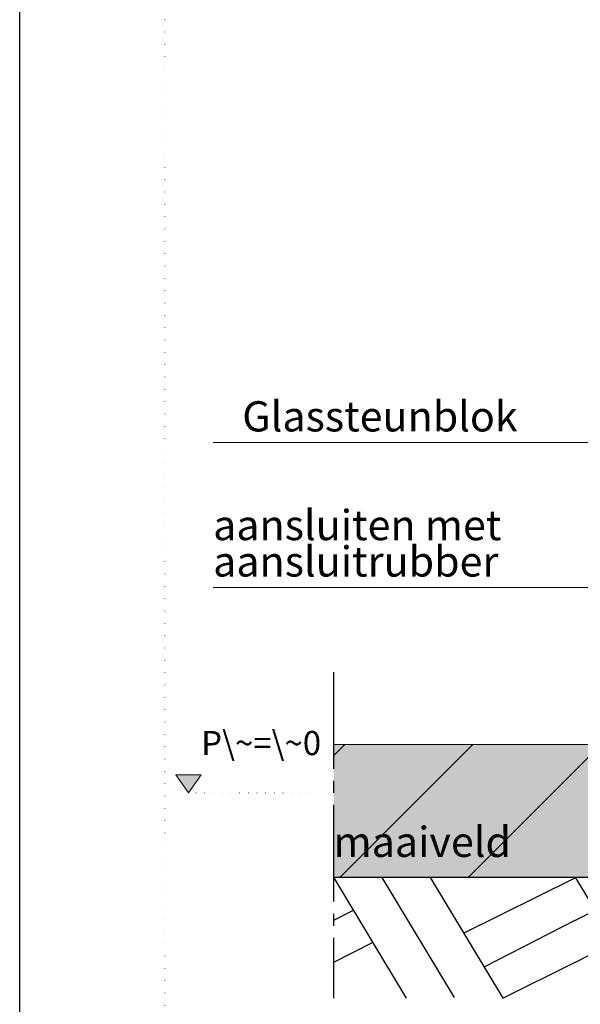
# Model space of a CAD drawing. Units: millimetres. Extents: x 0 to 1050, y 0 to 1485.
# Drawn here: x 0 to 232, y 769 to 1177 of the extents above; entities that cross this region are included whole.
import ezdxf

# ---------------------------------------------------------------- set-up
doc = ezdxf.new("R2010")
doc.units = ezdxf.units.MM
for name, pattern in [('ALL_S17', [3.5, 0, -3.5]), ('PUNKT2_S9', [5, 0, -5]), ('STRICHPUNKT2_S5', [55, 40, -5, 5, -5])]:
    doc.linetypes.add(name, pattern=pattern)
for name, color, linetype, lineweight in [('AANHAALLIJN', 7, 'Continuous', 18), ('AFBREEKLIJNEN', 7, 'Continuous', 35), ('Maaiveld', 92, 'Continuous', 25), ('Maatlijnen 1_5', 7, 'Continuous', 18), ('TEGELBESTRATING', 7, 'Continuous', 18)]:
    doc.layers.add(name, color=color, linetype=linetype, lineweight=lineweight)
doc.styles.add('Trebuchet MS', font='trebuc.ttf')

# ---------------------------------------------------------------- blocks, each defined once
blk = doc.blocks.new('COMPLEX_ELEVATIONDIM_0')
at = {"layer": 'Maatlijnen 1_5', "linetype": 'Continuous', "lineweight": 18}
blk.add_hatch(color=30, dxfattribs=at).paths.add_polyline_path([(69.8, 856.9), (75.05, 864.4), (64.55, 864.4)])
at = {"layer": 'Maatlijnen 1_5', "color": 30, "linetype": 'Continuous', "lineweight": 18}
for p, q in [((75.05, 864.4), (64.55, 864.4)), ((64.55, 864.4), (69.8, 856.9)), ((69.8, 856.9), (75.05, 864.4)), ((69.8, 856.9), (69.8, 856.9)), ((69.8, 856.9), (69.8, 856.9)), ((69.8, 856.9), (69.8, 856.9)), ((69.8, 856.9), (69.8, 856.9))]:
    blk.add_line(p, q, dxfattribs=at)
at = {"layer": 'Maatlijnen 1_5', "color": 30, "linetype": 'Continuous', "lineweight": 18, "insert": (75.05, 869.4), "char_height": 10, "width": 3.5, "attachment_point": 7, "style": 'Trebuchet MS'}
blk.add_mtext('P\\~=\\~0', dxfattribs=at)
blk = doc.blocks.new('PATTERNELEMENT_0')
at = {"layer": 'Maaiveld', "color": 7, "linetype": 'Continuous', "lineweight": 25}
for p, q in [((129.9, 821.7), (159.8, 771.99)), ((149.8, 821.9), (179.7, 772.19)), ((169.8, 821.9), (199.7, 772.19)), ((183.8, 798.95), (229.81, 821.7)), ((229.91, 821.7), (259.81, 771.99)), ((249.81, 821.9), (279.71, 772.19)), ((269.81, 821.9), (299.71, 772.19)), ((283.81, 798.95), (329.82, 821.7)), ((329.92, 821.7), (345.05, 796.55)), ((129.9, 804.2), (137.8, 808.25)), ((137.8, 808.25), (137.8, 808.25)), ((229.91, 804.2), (237.81, 808.25)), ((237.81, 808.25), (237.81, 808.25)), ((329.92, 804.2), (337.82, 808.25)), ((337.82, 808.25), (337.82, 808.25)), ((192.1, 784.9), (229.81, 804.2)), ((292.11, 784.9), (329.82, 804.2)), ((129.9, 786.9), (145.9, 795)), ((229.91, 786.9), (245.91, 795)), ((329.92, 786.9), (345.05, 794.56)), ((199.8, 771.99), (229.81, 786.9)), ((299.81, 771.99), (329.82, 786.9)), ((199.7, 772.19), (199.7, 772.19)), ((299.71, 772.19), (299.71, 772.19))]:
    blk.add_line(p, q, dxfattribs=at)
blk = doc.blocks.new('COMPLEXOBJECT_2')
at = {"layer": 'Maaiveld', "color": 7, "linetype": 'Continuous', "lineweight": 25}
blk.add_line((345, 821.9), (129.8, 821.9), dxfattribs=at)
blk.add_blockref('PATTERNELEMENT_0', (0, 0), dxfattribs=at)

msp = doc.modelspace()

# ---------------------------------------------------------------- hatches: boundary and pattern name
at = {"layer": 'TEGELBESTRATING', "linetype": 'Continuous', "lineweight": 25}
msp.add_hatch(color=253, dxfattribs=at).paths.add_polyline_path([(129.797, 876.903), (129.797, 821.903), (268, 821.903), (268, 871.903), (263, 876.903)])
at = {"layer": 'TEGELBESTRATING', "linetype": 'Continuous', "lineweight": 18}
h = msp.add_hatch(dxfattribs=at)
h.set_pattern_fill('HATCHING_22', color=30, scale=5, style=0, pattern_type=2)
h.set_pattern_definition([(45, (0, 0), (-53.033, 53.033), []), (45, (-26.52, 26.52), (-53.033, 53.033), [])])
h.paths.add_polyline_path([(129.797, 876.903), (129.797, 821.903), (268, 821.903), (268, 871.903), (263, 876.903)], flags=0)

# ---------------------------------------------------------------- linework, layer by layer
at = {"layer": 'AANHAALLIJN', "color": 7, "linetype": 'Continuous', "lineweight": 25}
msp.add_lwpolyline([(1050, 0), (0, 0), (0, 1485), (1050, 1485), (1050, 0)], dxfattribs=at)
at = {"layer": 'AANHAALLIJN', "color": 30, "linetype": 'Continuous', "lineweight": 18}
for points in [[(80, 1001.903), (317.502, 1001.903), (353.351, 957.892)], [(80, 941.903), (288.708, 941.903), (338.938, 855.903)]]:
    msp.add_lwpolyline(points, dxfattribs=at)
at = {"layer": 'AFBREEKLIJNEN', "color": 7, "linetype": 'STRICHPUNKT2_S5', "lineweight": 25}
for q in [(129.797, 771.903), (129.797, 906.903)]:
    msp.add_line((129.797, 906.903), q, dxfattribs=at)
at = {"layer": 'DEFPOINTS', "color": 7, "linetype": 'PUNKT2_S9', "lineweight": 13}
msp.add_lwpolyline([(990, 60), (60, 60), (60, 1260), (990, 1260), (990, 60)], close=True, dxfattribs=at)
at = {"layer": 'Maatlijnen 1_5', "color": 30, "linetype": 'ALL_S17', "lineweight": 18}
msp.add_line((119.797, 856.903), (69.797, 856.903), dxfattribs=at)
at = {"layer": 'TEGELBESTRATING', "color": 30, "linetype": 'Continuous', "lineweight": 18}
msp.add_lwpolyline([(129.797, 876.903), (263, 876.903), (268, 871.903), (268, 846.903), (268, 821.903), (129.797, 821.903)], dxfattribs=at)

# ---------------------------------------------------------------- block references
at = {"layer": 'Maaiveld', "color": 7, "linetype": 'Continuous', "lineweight": 25}
msp.add_blockref('COMPLEXOBJECT_2', (0, 0), dxfattribs=at)
at = {"layer": 'Maatlijnen 1_5', "color": 30, "linetype": 'Continuous', "lineweight": 18}
msp.add_blockref('COMPLEX_ELEVATIONDIM_0', (0, 0), dxfattribs=at)

# ---------------------------------------------------------------- texts
at = {"layer": 'AANHAALLIJN', "color": 30, "linetype": 'Continuous', "lineweight": 18, "char_height": 12.5, "style": 'Trebuchet MS'}
for s, insert, width, attachment_point in [('{\\fArial|b1|i0|c0|p34;Glassteunblok}', (205.971, 1006.487), 127.21296, 9), ('maaiveld', (129.797, 826.487), 75.41667, 7)]:
    msp.add_mtext(s, dxfattribs=dict(at, insert=insert, width=width, attachment_point=attachment_point))
at = {"layer": 'AANHAALLIJN', "color": 30, "linetype": 'Continuous', "lineweight": 18, "insert": (80, 973.987), "char_height": 12.5, "width": 123.52214, "attachment_point": 1, "line_spacing_factor": 0.722892, "style": 'Trebuchet MS'}
msp.add_mtext('aansluiten met\\Paansluitrubber', dxfattribs=at)

doc.saveas('drawing.dxf')
